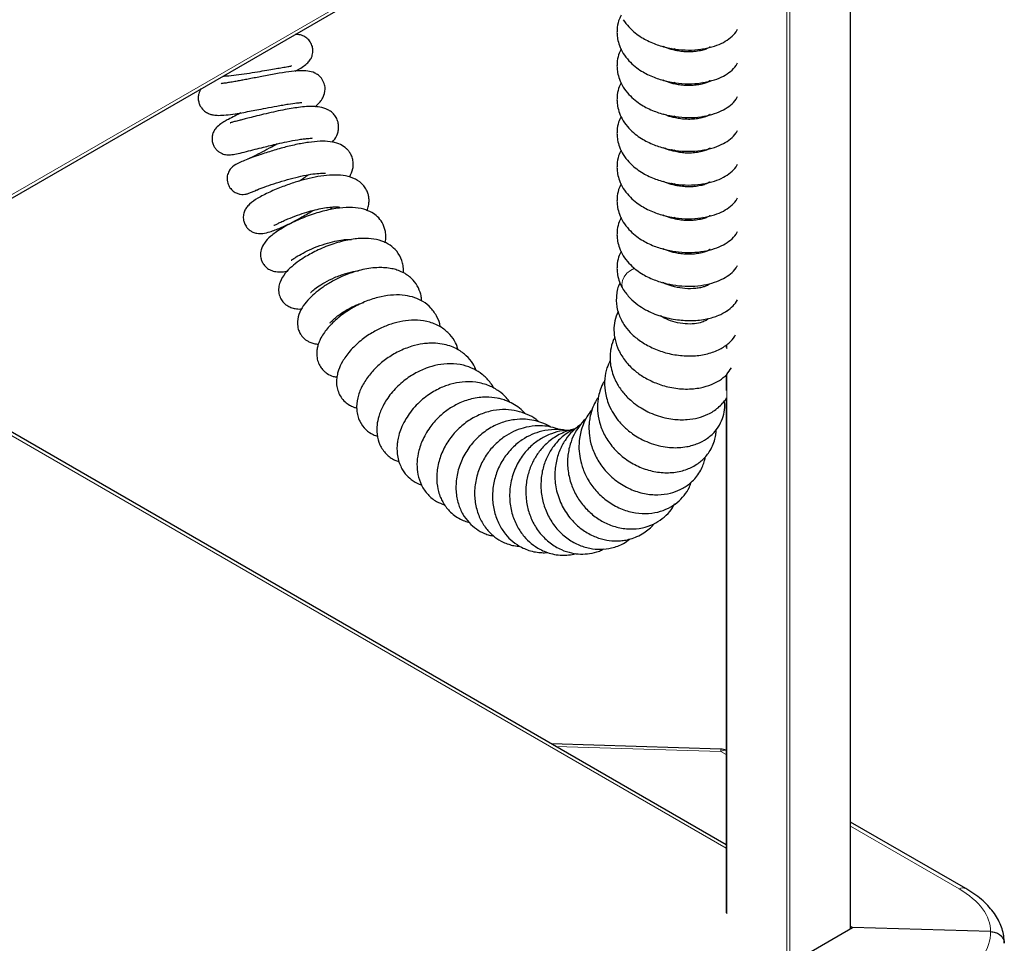
# Model space of a CAD drawing. Units: millimetres. Extents: x 0 to 210, y 0 to 297.
# Drawn here: x 87 to 101, y 110 to 123 of the extents above; entities that cross this region are included whole.
import ezdxf

# ---------------------------------------------------------------- set-up
doc = ezdxf.new("R2010")
doc.units = ezdxf.units.MM

msp = doc.modelspace()

# ---------------------------------------------------------------- linework, layer by layer
at = {"color": 8, "linetype": 'Continuous', "lineweight": 18}
for p, q in [((98.58567, 110.43549), (98.58567, 127.36974)), ((58.75788, 104.49196), (97.75482, 127.00442)), ((97.70178, 110.13098), (97.70178, 126.92645)), ((97.74421, 126.89622), (97.74421, 109.94973)), ((96.86033, 119.08241), (96.86033, 119.06913)), ((96.85154, 111.56643), (83.97305, 119.00102)), ((96.86033, 118.61429), (96.86033, 118.55137)), ((96.86033, 118.19639), (96.86033, 110.64902)), ((96.77781, 112.92057), (94.4667, 112.9905)), ((96.85154, 112.87801), (96.77781, 112.92057)), ((100.11335, 110.99501), (98.59445, 111.87185))]:
    msp.add_line(p, q, dxfattribs=at)
at = {"color": 7, "linetype": 'Continuous', "lineweight": 25}
for p, q in [((98.59445, 110.44057), (98.59445, 127.37483)), ((58.75788, 104.44461), (97.72582, 126.94032)), ((96.13256, 122.75137), (96.09061, 122.74324)), ((96.5555, 122.74394), (96.52481, 122.75093)), ((96.55743, 122.75687), (96.57288, 122.75071)), ((96.13256, 122.27925), (96.09061, 122.27113)), ((96.5555, 122.27182), (96.52481, 122.27881)), ((96.55743, 122.28475), (96.57288, 122.27859)), ((96.13256, 121.80714), (96.09061, 121.79901)), ((96.5555, 121.7997), (96.52481, 121.8067)), ((96.55743, 121.81264), (96.57288, 121.80648)), ((96.13256, 121.33502), (96.09061, 121.32689)), ((96.5555, 121.32759), (96.52481, 121.33458)), ((96.55743, 121.34052), (96.57288, 121.33436)), ((96.55743, 120.8684), (96.57288, 120.86224)), ((96.13256, 120.8629), (96.09061, 120.85477)), ((96.5555, 120.85547), (96.52481, 120.86246)), ((96.13256, 120.39079), (96.09061, 120.38266)), ((96.5555, 120.38335), (96.52481, 120.39035)), ((96.55743, 120.39628), (96.57288, 120.39012)), ((96.55743, 119.92417), (96.57288, 119.91801)), ((96.57107, 119.45545), (96.5923, 119.44275)), ((96.85154, 111.61377), (84.01405, 119.02469)), ((96.85154, 118.60831), (96.85154, 118.57015)), ((96.85154, 118.18903), (96.85154, 117.96851)), ((96.85154, 117.86569), (96.85154, 110.66126)), ((96.77646, 112.95312), (94.40727, 113.02481)), ((100.20594, 111.00086), (98.59445, 111.93115)), ((94.21743, 107.91376), (98.62102, 110.45591)), ((98.62102, 110.45591), (98.59445, 110.47124)), ((100.55267, 110.39745), (98.62102, 110.45591))]:
    msp.add_line(p, q, dxfattribs=at)
at = {"color": 8, "linetype": 'Continuous', "lineweight": 18, "flags": 128}
msp.add_lwpolyline([(95.41252, 119.38241), (95.40119, 119.40524), (95.39201, 119.45468), (95.39965, 119.50838), (95.42347, 119.56199), (95.46156, 119.61117), (95.51082, 119.65194), (95.56727, 119.68099), (95.56944, 119.6818)], dxfattribs=at)
at = {"color": 7, "linetype": 'Continuous', "lineweight": 25}
msp.add_arc((96.77041, 112.75321), 0.2, 66.069079, 88.2668, dxfattribs=at)
at = {"color": 8, "linetype": 'Continuous', "lineweight": 18}
for centre, radius, start, end in [((96.66379, 112.93214), 0.11461, 354.207442, 10.550479), ((96.83277, 112.82643), 0.10901, 80.087468, 120.277124), ((100.16494, 110.91409), 0.09596, 64.673083, 122.520279)]:
    msp.add_arc(centre, radius, start, end, dxfattribs=at)
for centre, major_axis, ratio, start_param, end_param in [((99.05269, 110.44689), (1.49958, -0.06472), 0.546315, 0.01863845, 0.80897092), ((99.05269, 110.43835), (1.49937, -0.07185), 0.60666727, 5.52685197, 6.31718444)]:
    msp.add_ellipse(centre, major_axis=major_axis, ratio=ratio, start_param=start_param, end_param=end_param, dxfattribs=at)
at = {"color": 7, "linetype": 'Continuous', "lineweight": 25}
for points, knots in [([(95.38156, 123.2222), (95.36879, 123.19584), (95.33838, 123.13305), (95.32501, 123.04567), (95.32322, 122.96101), (95.33162, 122.88531), (95.35617, 122.79006), (95.3926, 122.72358), (95.41251, 122.68725)], [0, 0, 0, 0, 0.15714607, 0.37433823, 0.4752362, 0.61149568, 0.7876687, 1, 1, 1, 1]), ([(95.41251, 123.15937), (95.43699, 123.12476), (95.48337, 123.0592), (95.57303, 122.97738), (95.66197, 122.91414), (95.7512, 122.86412), (95.83843, 122.82525), (95.92972, 122.79364), (96.04412, 122.76289), (96.19293, 122.73789), (96.36882, 122.73077), (96.53858, 122.74838), (96.68812, 122.78561), (96.8137, 122.83795), (96.91419, 122.90535), (96.98255, 122.96861), (97.00652, 123.01422), (97.01299, 123.02652)], [0, 0, 0, 0, 0.075266052, 0.142608962, 0.201097467, 0.250443252, 0.302309193, 0.347827631, 0.397543231, 0.480456039, 0.572222388, 0.662047242, 0.746562016, 0.82632526, 0.901243496, 0.973348444, 1, 1, 1, 1]), ([(90.81723, 122.43819), (90.83813, 122.44912), (90.88952, 122.47599), (90.95225, 122.51828), (91.00662, 122.5657), (91.03758, 122.60803), (91.05412, 122.6435), (91.06485, 122.68199), (91.06957, 122.72796), (91.06205, 122.78745), (91.03355, 122.85108), (90.98344, 122.9055), (90.92366, 122.93852), (90.86822, 122.953), (90.83384, 122.95366), (90.82041, 122.95391)], [0, 0, 0, 0, 0.08546233, 0.21024843, 0.32732585, 0.42148394, 0.47083833, 0.50497076, 0.54770515, 0.60790298, 0.68083218, 0.75655171, 0.84200048, 0.93827472, 1, 1, 1, 1]), ([(95.38156, 122.75008), (95.36879, 122.72372), (95.33838, 122.66093), (95.32501, 122.57355), (95.32322, 122.4889), (95.33162, 122.41319), (95.35617, 122.31794), (95.3926, 122.25146), (95.41251, 122.21513)], [0, 0, 0, 0, 0.157146073, 0.374338232, 0.475236198, 0.611495681, 0.787668695, 1, 1, 1, 1]), ([(95.41251, 122.68725), (95.43699, 122.65265), (95.48337, 122.58708), (95.57303, 122.50527), (95.66197, 122.44202), (95.7512, 122.392), (95.83843, 122.35313), (95.92972, 122.32152), (96.04412, 122.29077), (96.19293, 122.26577), (96.36882, 122.25865), (96.53858, 122.27626), (96.68812, 122.31349), (96.8137, 122.36583), (96.91419, 122.43323), (96.98255, 122.49649), (97.00652, 122.5421), (97.01299, 122.55441)], [0, 0, 0, 0, 0.07526605, 0.14260896, 0.20109747, 0.25044325, 0.30230919, 0.34782763, 0.39754323, 0.48045604, 0.57222239, 0.66204724, 0.74656202, 0.82632526, 0.9012435, 0.97334844, 1, 1, 1, 1]), ([(96.62662, 122.77709), (96.62539, 122.77661), (96.62254, 122.77547), (96.59724, 122.75884), (96.54708, 122.73877), (96.47588, 122.72116), (96.39204, 122.70981), (96.30446, 122.70777), (96.23323, 122.71351), (96.17948, 122.72148), (96.11475, 122.73397), (96.04242, 122.75364), (95.99121, 122.77543), (95.97252, 122.78338)], [0, 0, 0, 0, 0.07762089, 0.18132674, 0.30049086, 0.41554564, 0.52243217, 0.62268942, 0.71391768, 0.7555044, 0.79778873, 0.92620912, 1, 1, 1, 1]), ([(96.06202, 122.75124), (96.06734, 122.75324), (96.07543, 122.75628), (96.08432, 122.75829), (96.08735, 122.75897)], [0, 0, 0, 0, 0.65916351, 1, 1, 1, 1]), ([(91.09804, 121.94245), (91.10001, 121.9439), (91.12159, 121.95979), (91.14962, 121.98849), (91.18496, 122.02919), (91.22129, 122.08726), (91.24341, 122.17004), (91.23397, 122.25301), (91.20271, 122.32579), (91.14966, 122.38182), (91.07666, 122.42505), (90.99082, 122.44495), (90.87967, 122.44668), (90.73171, 122.43172), (90.58223, 122.40761), (90.45291, 122.38402), (90.32792, 122.36021), (90.20996, 122.33716), (90.10714, 122.3175), (90.03716, 122.30449), (89.96765, 122.29208), (89.89655, 122.28023), (89.83357, 122.2702), (89.78495, 122.26584), (89.78253, 122.26309), (89.78161, 122.26205)], [0, 0, 0, 0, 0.00413304, 0.04519421, 0.07941177, 0.10914495, 0.16475993, 0.19643775, 0.23476705, 0.2717071, 0.30160492, 0.36170639, 0.43479778, 0.51368734, 0.59565659, 0.63814108, 0.67878098, 0.75011287, 0.78105918, 0.80959223, 0.84257664, 0.88132042, 0.92520938, 0.97168537, 1, 1, 1, 1]), ([(89.80693, 122.36884), (89.83479, 122.37071), (89.90459, 122.3754), (90.03137, 122.39081), (90.1789, 122.41205), (90.32283, 122.43551), (90.44842, 122.45706), (90.55368, 122.47532), (90.64691, 122.49107), (90.7093, 122.50097), (90.7463, 122.50776), (90.76724, 122.51063), (90.76617, 122.51301), (90.76583, 122.51377)], [0, 0, 0, 0, 0.08075795, 0.20226844, 0.32836279, 0.4497321, 0.55689805, 0.65011096, 0.73890213, 0.84649366, 0.90687823, 0.97052575, 1, 1, 1, 1]), ([(95.38156, 122.27796), (95.36879, 122.2516), (95.33838, 122.18881), (95.32501, 122.10143), (95.32322, 122.01678), (95.33162, 121.94107), (95.35617, 121.84582), (95.3926, 121.77935), (95.41251, 121.74301)], [0, 0, 0, 0, 0.15714607, 0.37433823, 0.4752362, 0.61149568, 0.7876687, 1, 1, 1, 1]), ([(96.62662, 122.30498), (96.62539, 122.30449), (96.62254, 122.30335), (96.59724, 122.28672), (96.54708, 122.26665), (96.47588, 122.24905), (96.39204, 122.23769), (96.30446, 122.23565), (96.23323, 122.2414), (96.17948, 122.24936), (96.11475, 122.26186), (96.04242, 122.28152), (95.99121, 122.30331), (95.97252, 122.31126)], [0, 0, 0, 0, 0.07762089, 0.18132674, 0.30049086, 0.41554564, 0.52243217, 0.62268942, 0.71391768, 0.7555044, 0.79778873, 0.92620912, 1, 1, 1, 1]), ([(96.06202, 122.27912), (96.06734, 122.28112), (96.07543, 122.28417), (96.08432, 122.28617), (96.08735, 122.28685)], [0, 0, 0, 0, 0.65916351, 1, 1, 1, 1]), ([(89.50013, 122.19173), (89.48857, 122.17094), (89.46963, 122.13688), (89.4601, 122.06913), (89.46606, 122.01171), (89.48411, 121.96228), (89.51387, 121.91376), (89.5592, 121.86995), (89.62036, 121.83912), (89.66883, 121.82635), (89.73252, 121.81932), (89.82377, 121.82237), (89.93946, 121.83582), (90.06357, 121.85583), (90.17629, 121.87645), (90.2888, 121.898), (90.41809, 121.92318), (90.54168, 121.94684), (90.64646, 121.96558), (90.7456, 121.98213), (90.84279, 121.99504), (90.89499, 122.00035), (90.9164, 122.00018), (90.91397, 122.00165), (90.9134, 122.002)], [0, 0, 0, 0, 0.04543008, 0.07442803, 0.10464217, 0.13137588, 0.15376516, 0.1947161, 0.2263489, 0.26100036, 0.31236261, 0.37960607, 0.45497652, 0.51907133, 0.57174523, 0.6185245, 0.67694394, 0.74813431, 0.78841171, 0.82923073, 0.90238808, 0.9645421, 0.99172928, 1, 1, 1, 1]), ([(95.41251, 122.21513), (95.43699, 122.18053), (95.48337, 122.11497), (95.57303, 122.03315), (95.66197, 121.9699), (95.7512, 121.91988), (95.83843, 121.88101), (95.92972, 121.8494), (96.04412, 121.81865), (96.19293, 121.79365), (96.36882, 121.78653), (96.53858, 121.80414), (96.68812, 121.84137), (96.8137, 121.89372), (96.91419, 121.96111), (96.98255, 122.02437), (97.00652, 122.06998), (97.01299, 122.08229)], [0, 0, 0, 0, 0.075266052, 0.142608962, 0.201097467, 0.250443252, 0.302309193, 0.347827631, 0.397543231, 0.480456039, 0.572222388, 0.662047242, 0.746562016, 0.82632526, 0.901243496, 0.973348444, 1, 1, 1, 1]), ([(90.05984, 121.85578), (90.03021, 121.84044), (89.96595, 121.80718), (89.88646, 121.76516), (89.82384, 121.73025), (89.76208, 121.69279), (89.70581, 121.64071), (89.67233, 121.58319), (89.65611, 121.52905), (89.65442, 121.47068), (89.6678, 121.41528), (89.69118, 121.36993), (89.72231, 121.33223), (89.75872, 121.30355), (89.80988, 121.2781), (89.86794, 121.26722), (89.93812, 121.27046), (90.02357, 121.28682), (90.12749, 121.31234), (90.25137, 121.34384), (90.3669, 121.37309), (90.47239, 121.39905), (90.5836, 121.42529), (90.71605, 121.45438), (90.83756, 121.47719), (90.9317, 121.49075), (90.99064, 121.49698), (91.03072, 121.50004), (91.05792, 121.50043), (91.05678, 121.50344), (91.05624, 121.50487)], [0, 0, 0, 0, 0.04201739, 0.0911194, 0.13534548, 0.17680728, 0.22088436, 0.24437868, 0.26776161, 0.29032756, 0.31117389, 0.32930802, 0.34673134, 0.36490773, 0.38223355, 0.41687267, 0.46093633, 0.51513002, 0.57770209, 0.63284807, 0.6782562, 0.71435477, 0.75123907, 0.79994479, 0.85957235, 0.89232499, 0.92291246, 0.95095754, 0.97652546, 1, 1, 1, 1]), ([(91.33741, 121.44466), (91.3504, 121.45927), (91.3884, 121.50202), (91.41704, 121.56945), (91.4294, 121.64843), (91.42564, 121.70961), (91.40433, 121.77558), (91.36809, 121.83038), (91.32485, 121.87173), (91.25847, 121.91361), (91.17629, 121.9376), (91.07423, 121.9464), (90.97592, 121.94372), (90.87306, 121.93324), (90.76201, 121.91657), (90.6454, 121.89511), (90.51492, 121.86746), (90.38152, 121.83633), (90.26033, 121.80631), (90.16331, 121.78155), (90.09084, 121.76288), (90.03977, 121.74979), (89.99989, 121.73964), (89.95505, 121.7287), (89.9257, 121.72118), (89.90792, 121.71698), (89.91166, 121.71558), (89.91259, 121.71524)], [0, 0, 0, 0, 0.033107895, 0.096884007, 0.125845131, 0.157738747, 0.19258426, 0.223708684, 0.251567658, 0.28229751, 0.35154935, 0.400391789, 0.450813792, 0.504863435, 0.550208564, 0.599678497, 0.653238412, 0.710501167, 0.762660289, 0.806219006, 0.841366939, 0.868255149, 0.887560747, 0.907863251, 0.959327213, 0.989930107, 1, 1, 1, 1]), ([(96.62662, 121.83286), (96.62539, 121.83237), (96.62254, 121.83123), (96.59724, 121.8146), (96.54708, 121.79453), (96.47588, 121.77693), (96.39204, 121.76557), (96.30446, 121.76353), (96.23323, 121.76928), (96.17948, 121.77724), (96.11475, 121.78974), (96.04242, 121.8094), (95.99121, 121.83119), (95.97252, 121.83914)], [0, 0, 0, 0, 0.07762089, 0.18132674, 0.30049086, 0.41554564, 0.52243217, 0.62268942, 0.71391768, 0.7555044, 0.79778873, 0.92620912, 1, 1, 1, 1]), ([(95.38156, 121.80584), (95.36879, 121.77949), (95.33838, 121.7167), (95.32501, 121.62932), (95.32322, 121.54466), (95.33162, 121.46896), (95.35617, 121.37371), (95.3926, 121.30723), (95.41251, 121.2709)], [0, 0, 0, 0, 0.15714607, 0.37433823, 0.4752362, 0.61149568, 0.7876687, 1, 1, 1, 1]), ([(95.41251, 121.74301), (95.43699, 121.70841), (95.48337, 121.64285), (95.57303, 121.56103), (95.66197, 121.49778), (95.7512, 121.44776), (95.83843, 121.4089), (95.92972, 121.37729), (96.04412, 121.34653), (96.19293, 121.32153), (96.36882, 121.31442), (96.53858, 121.33203), (96.68812, 121.36926), (96.8137, 121.4216), (96.91419, 121.489), (96.98255, 121.55226), (97.00652, 121.59786), (97.01299, 121.61017)], [0, 0, 0, 0, 0.07526605, 0.14260896, 0.20109747, 0.25044325, 0.30230919, 0.34782763, 0.39754323, 0.48045604, 0.57222239, 0.66204724, 0.74656202, 0.82632526, 0.9012435, 0.97334844, 1, 1, 1, 1]), ([(96.06202, 121.807), (96.06734, 121.80901), (96.07543, 121.81205), (96.08432, 121.81405), (96.08735, 121.81474)], [0, 0, 0, 0, 0.65916351, 1, 1, 1, 1]), ([(91.58306, 120.95874), (91.60082, 120.997), (91.62779, 121.05507), (91.63491, 121.13882), (91.6283, 121.20136), (91.60797, 121.2613), (91.57969, 121.3089), (91.54844, 121.34552), (91.50211, 121.38645), (91.42591, 121.4287), (91.30499, 121.45692), (91.16773, 121.46047), (91.00896, 121.44524), (90.8297, 121.4127), (90.64236, 121.36692), (90.45346, 121.3116), (90.29542, 121.25868), (90.17442, 121.21424), (90.09244, 121.18206), (90.00744, 121.14552), (89.93294, 121.09793), (89.88993, 121.03724), (89.87308, 120.99209), (89.86623, 120.95371), (89.86661, 120.9129), (89.87674, 120.86203), (89.90334, 120.80735), (89.95027, 120.75858), (90.0022, 120.7291), (90.05469, 120.71519), (90.09683, 120.7137), (90.13575, 120.71941), (90.17556, 120.73112), (90.22135, 120.74916), (90.26186, 120.76598), (90.29716, 120.78259), (90.30702, 120.78723)], [0, 0, 0, 0, 0.04703456, 0.07137769, 0.09494779, 0.11728562, 0.1363951, 0.15142398, 0.16616758, 0.20367188, 0.24946419, 0.2995086, 0.35220652, 0.40455422, 0.45691736, 0.51102072, 0.56762682, 0.60692532, 0.64664057, 0.68272789, 0.73226978, 0.75595632, 0.76759794, 0.77919661, 0.79073004, 0.80208155, 0.8218859, 0.84026006, 0.85746261, 0.87106636, 0.88643905, 0.90553693, 0.92894074, 0.95711394, 0.98801994, 1, 1, 1, 1]), ([(90.56603, 121.42091), (90.54086, 121.40639), (90.47133, 121.36626), (90.35731, 121.30581), (90.23867, 121.24565), (90.1804, 121.21821), (90.15369, 121.20563)], [0, 0, 0, 0, 0.16115808, 0.44518543, 0.74568444, 1, 1, 1, 1]), ([(95.38156, 121.33373), (95.36879, 121.30737), (95.33838, 121.24458), (95.32501, 121.1572), (95.32322, 121.07254), (95.33162, 120.99684), (95.35617, 120.90159), (95.3926, 120.83511), (95.41251, 120.79878)], [0, 0, 0, 0, 0.15714607, 0.37433823, 0.4752362, 0.61149568, 0.7876687, 1, 1, 1, 1]), ([(96.62662, 121.36074), (96.62539, 121.36026), (96.62254, 121.35912), (96.59724, 121.34248), (96.54708, 121.32242), (96.47588, 121.30481), (96.39204, 121.29345), (96.30446, 121.29141), (96.23323, 121.29716), (96.17948, 121.30512), (96.11475, 121.31762), (96.04242, 121.33728), (95.99121, 121.35907), (95.97252, 121.36703)], [0, 0, 0, 0, 0.07762089, 0.18132674, 0.30049086, 0.41554564, 0.52243217, 0.62268942, 0.71391768, 0.7555044, 0.79778873, 0.92620912, 1, 1, 1, 1]), ([(96.06202, 121.33488), (96.06734, 121.33689), (96.07543, 121.33993), (96.08432, 121.34194), (96.08735, 121.34262)], [0, 0, 0, 0, 0.65916351, 1, 1, 1, 1]), ([(95.41251, 121.2709), (95.43699, 121.23629), (95.48337, 121.17073), (95.57303, 121.08892), (95.66197, 121.02567), (95.7512, 120.97565), (95.83843, 120.93678), (95.92972, 120.90517), (96.04412, 120.87442), (96.19293, 120.84942), (96.36882, 120.8423), (96.53858, 120.85991), (96.68812, 120.89714), (96.8137, 120.94948), (96.91419, 121.01688), (96.98255, 121.08014), (97.00652, 121.12575), (97.01299, 121.13805)], [0, 0, 0, 0, 0.07526605, 0.14260896, 0.20109747, 0.25044325, 0.30230919, 0.34782763, 0.39754323, 0.48045604, 0.57222239, 0.66204724, 0.74656202, 0.82632526, 0.9012435, 0.97334844, 1, 1, 1, 1]), ([(90.25963, 120.77286), (90.26015, 120.77195), (90.26152, 120.76953), (90.28409, 120.77854), (90.32669, 120.79485), (90.40343, 120.82344), (90.51624, 120.86265), (90.66939, 120.9105), (90.82512, 120.95284), (90.9729, 120.9857), (91.09904, 121.00604), (91.18398, 121.01194), (91.22714, 121.01148), (91.24795, 121.00922), (91.24612, 121.0112), (91.24525, 121.01214)], [0, 0, 0, 0, 0.03367508, 0.08933381, 0.14916137, 0.2114077, 0.33267547, 0.44967703, 0.56208679, 0.6697101, 0.77240128, 0.86947206, 0.91567922, 0.96019518, 1, 1, 1, 1]), ([(91.82824, 120.48643), (91.83547, 120.50933), (91.84872, 120.5513), (91.85481, 120.61404), (91.85215, 120.66816), (91.84096, 120.72265), (91.81907, 120.77891), (91.78076, 120.83827), (91.70892, 120.90811), (91.59794, 120.96258), (91.45619, 120.98749), (91.30153, 120.98651), (91.14229, 120.96588), (90.97905, 120.93055), (90.8123, 120.88307), (90.66985, 120.83334), (90.55164, 120.7862), (90.45914, 120.74556), (90.37321, 120.70386), (90.27588, 120.65066), (90.19663, 120.59698), (90.13809, 120.53255), (90.10894, 120.48303), (90.09184, 120.42251), (90.09385, 120.35582), (90.11054, 120.30431), (90.12902, 120.27124), (90.14654, 120.24797), (90.16537, 120.22797), (90.19124, 120.20664), (90.23262, 120.18314), (90.29869, 120.16419), (90.3761, 120.16702), (90.45231, 120.18611), (90.53685, 120.21531), (90.63259, 120.25429), (90.75133, 120.30987), (90.90019, 120.38945), (91.00651, 120.45092), (91.06212, 120.48731), (91.06485, 120.4891)], [0, 0, 0, 0, 0.02322676, 0.04257997, 0.0590047, 0.07454966, 0.09350154, 0.11597424, 0.13952817, 0.18496495, 0.22832225, 0.27101995, 0.31311347, 0.35309778, 0.39166566, 0.43550478, 0.46025779, 0.48693217, 0.51558273, 0.54393685, 0.59462752, 0.61755097, 0.6389092, 0.65792514, 0.67481311, 0.68814103, 0.69744457, 0.70354994, 0.70986349, 0.71921421, 0.73195628, 0.74817597, 0.77950466, 0.81971377, 0.84632886, 0.87075755, 0.91356028, 0.95278571, 0.99767987, 1, 1, 1, 1]), ([(91.004, 120.98925), (90.98199, 120.97191), (90.94441, 120.94232), (90.89919, 120.913), (90.88047, 120.90086)], [0, 0, 0, 0, 0.58600795, 1, 1, 1, 1]), ([(96.62662, 120.88863), (96.62539, 120.88814), (96.62254, 120.887), (96.59724, 120.87037), (96.54708, 120.8503), (96.47588, 120.83269), (96.39204, 120.82134), (96.30446, 120.8193), (96.23323, 120.82505), (96.17948, 120.83301), (96.11475, 120.84551), (96.04242, 120.86517), (95.99121, 120.88696), (95.97252, 120.89491)], [0, 0, 0, 0, 0.07762089, 0.18132674, 0.30049086, 0.41554564, 0.52243217, 0.62268942, 0.71391768, 0.7555044, 0.79778873, 0.92620912, 1, 1, 1, 1]), ([(96.06202, 120.86277), (96.06734, 120.86477), (96.07543, 120.86781), (96.08432, 120.86982), (96.08735, 120.8705)], [0, 0, 0, 0, 0.65916351, 1, 1, 1, 1]), ([(95.38156, 120.86161), (95.36879, 120.83525), (95.33838, 120.77246), (95.32501, 120.68508), (95.32322, 120.60043), (95.33162, 120.52472), (95.35617, 120.42947), (95.3926, 120.36299), (95.41251, 120.32666)], [0, 0, 0, 0, 0.15714607, 0.37433823, 0.4752362, 0.61149568, 0.7876687, 1, 1, 1, 1]), ([(95.41251, 120.79878), (95.43699, 120.76418), (95.48337, 120.69861), (95.57303, 120.6168), (95.66197, 120.55355), (95.7512, 120.50353), (95.83843, 120.46466), (95.92972, 120.43305), (96.04412, 120.4023), (96.19293, 120.3773), (96.36882, 120.37018), (96.53858, 120.38779), (96.68812, 120.42502), (96.8137, 120.47737), (96.91419, 120.54476), (96.98255, 120.60802), (97.00652, 120.65363), (97.01299, 120.66594)], [0, 0, 0, 0, 0.07526605, 0.14260896, 0.20109747, 0.25044325, 0.30230919, 0.34782763, 0.39754323, 0.48045604, 0.57222239, 0.66204724, 0.74656202, 0.82632526, 0.9012435, 0.97334844, 1, 1, 1, 1]), ([(92.0772, 120.03869), (92.0794, 120.04702), (92.08875, 120.08242), (92.08905, 120.14109), (92.08008, 120.22498), (92.0444, 120.31922), (91.97455, 120.4053), (91.88733, 120.46819), (91.77407, 120.51378), (91.62077, 120.53646), (91.43656, 120.52819), (91.23107, 120.48906), (91.01335, 120.42182), (90.83651, 120.34759), (90.70651, 120.2816), (90.61766, 120.23042), (90.54134, 120.18003), (90.46057, 120.11721), (90.38823, 120.04328), (90.34635, 119.96211), (90.33485, 119.90311), (90.33339, 119.8651), (90.33851, 119.82256), (90.35256, 119.77718), (90.38109, 119.72767), (90.42283, 119.68437), (90.47807, 119.65089), (90.55401, 119.6289), (90.63949, 119.62962), (90.68707, 119.63657), (90.71308, 119.64396), (90.71384, 119.64418)], [0, 0, 0, 0, 0.00919294, 0.03909938, 0.06580385, 0.11098665, 0.14924993, 0.18562028, 0.23267214, 0.28872997, 0.34854526, 0.41191228, 0.47746978, 0.54464142, 0.57913573, 0.61430131, 0.64824791, 0.67951508, 0.73472252, 0.77947914, 0.79634626, 0.80938626, 0.82147915, 0.83698587, 0.85498738, 0.8756677, 0.90240016, 0.93142059, 0.96662824, 0.99901427, 1, 1, 1, 1]), ([(90.52053, 120.28343), (90.52233, 120.28282), (90.52636, 120.28146), (90.55018, 120.29371), (90.591, 120.31433), (90.6485, 120.34181), (90.73247, 120.37858), (90.8441, 120.42216), (90.97641, 120.46596), (91.09778, 120.49921), (91.20756, 120.52277), (91.307, 120.53713), (91.39026, 120.54054), (91.42865, 120.53851), (91.44458, 120.5348), (91.44312, 120.53664), (91.44284, 120.537)], [0, 0, 0, 0, 0.04646475, 0.10433656, 0.16629985, 0.23194176, 0.29558349, 0.41167966, 0.51300739, 0.600663, 0.68565766, 0.77001472, 0.85530039, 0.94386843, 0.98915978, 1, 1, 1, 1]), ([(91.33913, 120.53718), (91.33346, 120.52994), (91.3243, 120.51825), (91.30864, 120.50382), (91.30269, 120.49834)], [0, 0, 0, 0, 0.61967005, 1, 1, 1, 1]), ([(95.38156, 120.38949), (95.36879, 120.36313), (95.33838, 120.30034), (95.32501, 120.21297), (95.32322, 120.12831), (95.33162, 120.0526), (95.35617, 119.95735), (95.3926, 119.89088), (95.41251, 119.85454)], [0, 0, 0, 0, 0.15714607, 0.37433823, 0.4752362, 0.61149568, 0.7876687, 1, 1, 1, 1]), ([(95.41251, 120.32666), (95.43699, 120.29206), (95.48337, 120.2265), (95.57303, 120.14468), (95.66197, 120.08143), (95.7512, 120.03141), (95.83843, 119.99254), (95.92972, 119.96093), (96.04412, 119.93018), (96.19293, 119.90518), (96.36882, 119.89806), (96.53858, 119.91567), (96.68812, 119.9529), (96.8137, 120.00525), (96.91419, 120.07264), (96.98255, 120.1359), (97.00652, 120.18151), (97.01299, 120.19382)], [0, 0, 0, 0, 0.07526605, 0.14260896, 0.20109747, 0.25044325, 0.30230919, 0.34782763, 0.39754323, 0.48045604, 0.57222239, 0.66204724, 0.74656202, 0.82632526, 0.9012435, 0.97334844, 1, 1, 1, 1]), ([(96.62662, 120.41651), (96.62539, 120.41602), (96.62254, 120.41488), (96.59724, 120.39825), (96.54708, 120.37818), (96.47588, 120.36058), (96.39204, 120.34922), (96.30446, 120.34718), (96.23323, 120.35293), (96.17948, 120.36089), (96.11475, 120.37339), (96.04242, 120.39305), (95.99121, 120.41484), (95.97252, 120.42279)], [0, 0, 0, 0, 0.077620888, 0.181326738, 0.300490856, 0.415545644, 0.522432175, 0.622689417, 0.713917675, 0.755504403, 0.797788732, 0.926209116, 1, 1, 1, 1]), ([(96.06202, 120.39065), (96.06734, 120.39265), (96.07543, 120.3957), (96.08432, 120.3977), (96.08735, 120.39839)], [0, 0, 0, 0, 0.65916351, 1, 1, 1, 1]), ([(92.33252, 119.6181), (92.3334, 119.62573), (92.33733, 119.65965), (92.33085, 119.71839), (92.30953, 119.81233), (92.25184, 119.91756), (92.15012, 120.00893), (92.02968, 120.06823), (91.89142, 120.09815), (91.76192, 120.10146), (91.65379, 120.09232), (91.55278, 120.07628), (91.44391, 120.0504), (91.33085, 120.01514), (91.22296, 119.97408), (91.11906, 119.92735), (90.99983, 119.86546), (90.87905, 119.78995), (90.76785, 119.70383), (90.67092, 119.60591), (90.61076, 119.51015), (90.58538, 119.41314), (90.58756, 119.32887), (90.61575, 119.25284), (90.65464, 119.20014), (90.70286, 119.15951), (90.75912, 119.1304), (90.82374, 119.11481), (90.87261, 119.10794), (90.90398, 119.11283), (90.9101, 119.11379)], [0, 0, 0, 0, 0.00841442, 0.03741742, 0.06644491, 0.1222682, 0.16881336, 0.21727037, 0.27200246, 0.31987201, 0.34724447, 0.37943874, 0.41768802, 0.45032173, 0.48604672, 0.52073172, 0.55301068, 0.61056285, 0.65933281, 0.70890978, 0.7682948, 0.80006604, 0.83148871, 0.86102619, 0.88671106, 0.90977603, 0.93485242, 0.9625767, 0.99269109, 1, 1, 1, 1]), ([(90.76508, 119.79283), (90.76505, 119.7927), (90.76457, 119.79058), (90.77104, 119.79611), (90.7944, 119.81341), (90.85179, 119.85252), (90.95462, 119.90936), (91.088, 119.97062), (91.23363, 120.02399), (91.37051, 120.06113), (91.4818, 120.08085), (91.56665, 120.08683), (91.59475, 120.08453), (91.60656, 120.08356)], [0, 0, 0, 0, 0.00332922, 0.05173778, 0.10658456, 0.22720829, 0.35399998, 0.48598035, 0.61983143, 0.73977764, 0.84286432, 0.93394994, 1, 1, 1, 1]), ([(95.38156, 119.91737), (95.36879, 119.89102), (95.33838, 119.82823), (95.32501, 119.74085), (95.32322, 119.65619), (95.33162, 119.58049), (95.35617, 119.48524), (95.3926, 119.41876), (95.41251, 119.38243)], [0, 0, 0, 0, 0.15714607, 0.37433823, 0.4752362, 0.61149568, 0.7876687, 1, 1, 1, 1]), ([(96.62662, 119.94439), (96.62539, 119.9439), (96.62254, 119.94277), (96.59724, 119.92613), (96.54708, 119.90607), (96.47588, 119.88846), (96.39204, 119.8771), (96.30446, 119.87506), (96.23323, 119.88081), (96.17948, 119.88877), (96.11475, 119.90127), (96.04242, 119.92093), (95.99121, 119.94272), (95.97252, 119.95067)], [0, 0, 0, 0, 0.07762089, 0.18132674, 0.30049086, 0.41554564, 0.52243217, 0.62268942, 0.71391768, 0.7555044, 0.79778873, 0.92620912, 1, 1, 1, 1]), ([(96.06202, 119.91853), (96.06734, 119.92054), (96.07543, 119.92358), (96.08432, 119.92558), (96.08735, 119.92627)], [0, 0, 0, 0, 0.65916351, 1, 1, 1, 1]), ([(95.41251, 119.85454), (95.43699, 119.81994), (95.48337, 119.75438), (95.57303, 119.67256), (95.66197, 119.60932), (95.7512, 119.5593), (95.83843, 119.52043), (95.92972, 119.48882), (96.04412, 119.45806), (96.19293, 119.43307), (96.36882, 119.42595), (96.53858, 119.44356), (96.68812, 119.48079), (96.8137, 119.53313), (96.91419, 119.60053), (96.98255, 119.66379), (97.00652, 119.70939), (97.01299, 119.7217)], [0, 0, 0, 0, 0.07526605, 0.14260896, 0.20109747, 0.25044325, 0.30230919, 0.34782763, 0.39754323, 0.48045604, 0.57222239, 0.66204724, 0.74656202, 0.82632526, 0.9012435, 0.97334844, 1, 1, 1, 1]), ([(92.58988, 119.22337), (92.58975, 119.23155), (92.58925, 119.2633), (92.57427, 119.33525), (92.53431, 119.43846), (92.44814, 119.54701), (92.34679, 119.61709), (92.24891, 119.6566), (92.16655, 119.67786), (92.08252, 119.68931), (91.98442, 119.6917), (91.87941, 119.68341), (91.76876, 119.664), (91.63226, 119.62817), (91.48085, 119.57139), (91.32445, 119.49225), (91.19531, 119.41015), (91.08644, 119.32564), (90.99038, 119.23262), (90.9086, 119.1245), (90.85442, 119.00627), (90.84521, 118.88767), (90.87069, 118.80046), (90.89782, 118.75136), (90.9249, 118.7176), (90.953, 118.69085), (90.98398, 118.66777), (91.02556, 118.64501), (91.08051, 118.62511), (91.12194, 118.61966), (91.14291, 118.6169)], [0, 0, 0, 0, 0.00919773, 0.03571636, 0.0839652, 0.13390556, 0.18935407, 0.22066671, 0.24699732, 0.28055294, 0.31204308, 0.3486486, 0.38518453, 0.4191197, 0.47960342, 0.53167642, 0.57965353, 0.62461473, 0.67085498, 0.72196934, 0.77748349, 0.83297755, 0.86003423, 0.88286781, 0.90051774, 0.91348733, 0.92872142, 0.94904936, 0.97420601, 1, 1, 1, 1]), ([(91.03485, 119.3438), (91.03523, 119.34278), (91.03644, 119.3396), (91.06444, 119.36901), (91.13111, 119.42081), (91.23438, 119.48603), (91.37158, 119.55447), (91.52031, 119.60898), (91.63665, 119.63889), (91.68987, 119.64415), (91.70394, 119.64554)], [0, 0, 0, 0, 0.05607106, 0.1756179, 0.30833997, 0.45795123, 0.62373809, 0.79731557, 0.94641556, 1, 1, 1, 1]), ([(95.36621, 119.47644), (95.36523, 119.47484), (95.33366, 119.42308), (95.31856, 119.33314), (95.31209, 119.21925), (95.32183, 119.1324), (95.34303, 119.04994), (95.37607, 118.96968), (95.42706, 118.87965), (95.5087, 118.77751), (95.63331, 118.66898), (95.79287, 118.57355), (95.98094, 118.50049), (96.18702, 118.45749), (96.39626, 118.44936), (96.5941, 118.47842), (96.76358, 118.54038), (96.88749, 118.62689), (96.95992, 118.69904), (96.98137, 118.74379), (96.98493, 118.75122)], [0, 0, 0, 0, 0.002426649, 0.078729619, 0.117683683, 0.152764341, 0.191996971, 0.227100255, 0.264242839, 0.324084266, 0.390583058, 0.463328416, 0.539369796, 0.618499678, 0.69988649, 0.780166902, 0.859095177, 0.929103574, 0.988233031, 1, 1, 1, 1]), ([(95.41231, 119.38275), (95.44176, 119.34185), (95.49706, 119.26508), (95.60781, 119.17205), (95.71732, 119.10276), (95.82756, 119.04974), (95.9372, 119.00959), (96.0537, 118.97877), (96.19944, 118.95367), (96.34554, 118.94608), (96.48198, 118.95539), (96.60996, 118.97556), (96.74112, 119.01505), (96.85937, 119.07747), (96.9519, 119.14891), (96.9927, 119.20869), (97.01268, 119.23796)], [0, 0, 0, 0, 0.08960342, 0.16822772, 0.23620839, 0.29391408, 0.35561816, 0.41260785, 0.47435763, 0.5761604, 0.63153851, 0.68761196, 0.78561766, 0.86458725, 0.93367223, 1, 1, 1, 1]), ([(96.62282, 119.45837), (96.62284, 119.4586), (96.62323, 119.46261), (96.60795, 119.4469), (96.5592, 119.42577), (96.49383, 119.40804), (96.40744, 119.39442), (96.28278, 119.39245), (96.15601, 119.4127), (96.06846, 119.43759), (96.01196, 119.45792), (95.98029, 119.47322), (95.96513, 119.48054)], [0, 0, 0, 0, 0.00765315, 0.13752684, 0.28609023, 0.36986818, 0.46011204, 0.64117986, 0.80102424, 0.87258058, 0.93900962, 1, 1, 1, 1]), ([(95.99664, 119.46601), (95.99755, 119.46648), (96.00044, 119.46794), (96.00413, 119.4688), (96.00665, 119.46938)], [0, 0, 0, 0, 0.314894523, 1, 1, 1, 1]), ([(92.8487, 118.86179), (92.84857, 118.86373), (92.84542, 118.91317), (92.80706, 119.00449), (92.7273, 119.12753), (92.61569, 119.21656), (92.49171, 119.27392), (92.3548, 119.30569), (92.19627, 119.31127), (92.01992, 119.28716), (91.83412, 119.23151), (91.64862, 119.14627), (91.47483, 119.03526), (91.34921, 118.92671), (91.26668, 118.835), (91.21234, 118.76196), (91.17097, 118.69034), (91.1436, 118.62348), (91.12779, 118.56494), (91.11945, 118.5), (91.123, 118.42698), (91.1441, 118.35271), (91.17951, 118.29018), (91.22089, 118.24326), (91.27692, 118.19941), (91.33908, 118.16705), (91.38718, 118.16049), (91.4045, 118.15813)], [0, 0, 0, 0, 0.00212816, 0.05421537, 0.10958302, 0.16262263, 0.20889476, 0.25824645, 0.31293274, 0.37056625, 0.43118672, 0.49388507, 0.55761248, 0.62294733, 0.65646868, 0.68854506, 0.72535486, 0.75529962, 0.77898588, 0.80075029, 0.82924653, 0.86245744, 0.89203297, 0.91686258, 0.93802979, 0.9776963, 1, 1, 1, 1]), ([(91.30391, 118.91538), (91.30543, 118.91583), (91.30876, 118.91682), (91.32628, 118.93629), (91.36088, 118.97061), (91.42717, 119.02573), (91.5052, 119.07869), (91.59445, 119.12879), (91.68952, 119.17343), (91.75282, 119.19322), (91.78174, 119.20226)], [0, 0, 0, 0, 0.07573637, 0.16599619, 0.32942545, 0.4695249, 0.6028295, 0.73634412, 0.87953792, 1, 1, 1, 1]), ([(95.33831, 119.07726), (95.32136, 119.03352), (95.28862, 118.94902), (95.27747, 118.81352), (95.29301, 118.67396), (95.34421, 118.52641), (95.43614, 118.38019), (95.55999, 118.25385), (95.70285, 118.15128), (95.87005, 118.06842), (96.06828, 118.00806), (96.2492, 117.98787), (96.39212, 117.99319), (96.51616, 118.01093), (96.64018, 118.04762), (96.76134, 118.11068), (96.86167, 118.18695), (96.90469, 118.25479), (96.92452, 118.28606)], [0, 0, 0, 0, 0.0602996, 0.11649591, 0.17172921, 0.23852224, 0.31404654, 0.38349995, 0.44800265, 0.51782731, 0.59540363, 0.68111189, 0.72505494, 0.76533051, 0.8346478, 0.88952264, 0.94909009, 1, 1, 1, 1]), ([(93.10083, 118.53925), (93.09045, 118.57219), (93.0658, 118.65038), (92.98617, 118.76029), (92.88799, 118.8435), (92.78886, 118.89615), (92.67855, 118.93616), (92.5365, 118.95856), (92.368, 118.95114), (92.20519, 118.91687), (92.04614, 118.85953), (91.88685, 118.77741), (91.72677, 118.66532), (91.60612, 118.54877), (91.52732, 118.44877), (91.47042, 118.36017), (91.43213, 118.27711), (91.40808, 118.19401), (91.39605, 118.11484), (91.39939, 118.03099), (91.4215, 117.94745), (91.45973, 117.8736), (91.51444, 117.81077), (91.57458, 117.76734), (91.6316, 117.73913), (91.66872, 117.72919), (91.68319, 117.72532)], [0, 0, 0, 0, 0.03776719, 0.0896454, 0.14687192, 0.17962652, 0.2119699, 0.27224752, 0.32741598, 0.38053462, 0.43234755, 0.48654774, 0.5475249, 0.61574919, 0.65034592, 0.68122351, 0.73164574, 0.75709534, 0.78588747, 0.82328867, 0.85504909, 0.88830436, 0.92244781, 0.95393673, 0.98205161, 1, 1, 1, 1]), ([(96.59703, 118.96945), (96.59679, 118.96972), (96.59595, 118.97066), (96.58428, 118.9593), (96.53617, 118.93173), (96.44099, 118.90494), (96.31536, 118.89677), (96.17457, 118.91371), (96.03961, 118.95335), (95.96693, 118.99408), (95.93233, 119.01348)], [0, 0, 0, 0, 0.05041008, 0.18034754, 0.31557079, 0.45385409, 0.59496805, 0.73751576, 0.87500779, 1, 1, 1, 1]), ([(96.59148, 118.97826), (96.59241, 118.97722), (96.59747, 118.9715), (96.59712, 118.97072), (96.59683, 118.97008)], [0, 0, 0, 0, 0.18327711, 1, 1, 1, 1]), ([(95.29323, 118.71112), (95.28596, 118.69815), (95.25554, 118.64386), (95.23557, 118.55202), (95.22468, 118.44362), (95.22946, 118.34286), (95.2501, 118.23984), (95.28572, 118.14176), (95.3383, 118.0385), (95.4032, 117.94718), (95.48126, 117.86348), (95.56032, 117.79371), (95.65427, 117.72784), (95.76067, 117.66957), (95.87253, 117.6229), (95.99036, 117.58826), (96.13647, 117.56213), (96.29543, 117.55798), (96.45941, 117.584), (96.60849, 117.63769), (96.72439, 117.71044), (96.80154, 117.79109), (96.84037, 117.83453), (96.85146, 117.85966), (96.85154, 117.85984)], [0, 0, 0, 0, 0.018602487, 0.077813658, 0.114599133, 0.155299274, 0.203962552, 0.244835972, 0.282443185, 0.343017501, 0.376198176, 0.416567151, 0.465230386, 0.50717663, 0.553780906, 0.601762269, 0.646143273, 0.724030917, 0.787879503, 0.84932183, 0.922444464, 0.962322718, 0.999742604, 1, 1, 1, 1]), ([(93.35585, 118.24771), (93.34033, 118.2818), (93.30546, 118.35839), (93.23333, 118.44113), (93.15866, 118.50398), (93.08974, 118.54847), (93.00506, 118.58795), (92.90238, 118.61824), (92.79555, 118.63273), (92.69493, 118.63308), (92.5837, 118.62233), (92.44055, 118.59031), (92.26771, 118.52126), (92.10167, 118.42146), (91.95837, 118.30333), (91.83928, 118.17037), (91.74624, 118.02264), (91.68687, 117.86442), (91.67386, 117.72338), (91.69249, 117.61503), (91.72808, 117.51822), (91.8012, 117.42192), (91.89067, 117.35678), (91.9522, 117.33954), (91.97254, 117.33384)], [0, 0, 0, 0, 0.04054521, 0.09109033, 0.11660896, 0.14599783, 0.18007872, 0.21735651, 0.25932098, 0.29071551, 0.31869411, 0.37131618, 0.43410245, 0.49527142, 0.55365309, 0.61177505, 0.67190458, 0.73455959, 0.80010733, 0.8339844, 0.86638195, 0.92426455, 0.97496083, 1, 1, 1, 1]), ([(95.22952, 118.39128), (95.21303, 118.3567), (95.17468, 118.27631), (95.14691, 118.13134), (95.14967, 117.98941), (95.17544, 117.86518), (95.21245, 117.75837), (95.26758, 117.65198), (95.33545, 117.55638), (95.39849, 117.48607), (95.45886, 117.42925), (95.52416, 117.37633), (95.60824, 117.31964), (95.71342, 117.26348), (95.83622, 117.21577), (95.96429, 117.18392), (96.08385, 117.1697), (96.19547, 117.16953), (96.29425, 117.18114), (96.3815, 117.20194), (96.47545, 117.2351), (96.58677, 117.29442), (96.69779, 117.39168), (96.77798, 117.51093), (96.82174, 117.636), (96.838, 117.74225), (96.8283, 117.80376), (96.82515, 117.82369)], [0, 0, 0, 0, 0.03990263, 0.09277703, 0.15375338, 0.18759312, 0.22352402, 0.26865879, 0.30710546, 0.33899725, 0.360946, 0.3880313, 0.42067027, 0.45887667, 0.50267915, 0.54754092, 0.58746426, 0.62242414, 0.66129581, 0.69131404, 0.71825974, 0.76787646, 0.82689748, 0.88120417, 0.92977118, 0.97725056, 1, 1, 1, 1]), ([(93.60254, 117.9984), (93.59876, 118.00606), (93.58238, 118.03931), (93.53092, 118.10894), (93.44434, 118.19727), (93.31845, 118.27671), (93.16869, 118.33078), (92.9952, 118.35105), (92.81845, 118.33322), (92.64942, 118.28546), (92.48111, 118.20623), (92.31107, 118.08837), (92.18323, 117.95907), (92.09892, 117.84402), (92.03603, 117.73644), (91.98808, 117.61771), (91.96089, 117.48524), (91.96095, 117.34767), (91.99891, 117.20543), (92.08787, 117.0788), (92.1843, 117.00192), (92.25283, 116.98225), (92.27275, 116.97654)], [0, 0, 0, 0, 0.00914445, 0.03969823, 0.09252299, 0.1402607, 0.19690301, 0.26108793, 0.31974276, 0.37389742, 0.43263069, 0.49802869, 0.57039245, 0.60739097, 0.64126273, 0.69950311, 0.74561149, 0.79524816, 0.85491241, 0.91587365, 0.97555532, 1, 1, 1, 1]), ([(95.15392, 118.10928), (95.14386, 118.09462), (95.11269, 118.04917), (95.08438, 117.96569), (95.06104, 117.87263), (95.04908, 117.76895), (95.05233, 117.6403), (95.08768, 117.4788), (95.16445, 117.30952), (95.28155, 117.14951), (95.43507, 117.0108), (95.61683, 116.90335), (95.81609, 116.83559), (96.0209, 116.81144), (96.18541, 116.83039), (96.30318, 116.86653), (96.38441, 116.90265), (96.45462, 116.94549), (96.51635, 116.99486), (96.56962, 117.04884), (96.62064, 117.11555), (96.66479, 117.196), (96.69468, 117.28326), (96.7104, 117.35939), (96.7115, 117.40525), (96.71195, 117.42369)], [0, 0, 0, 0, 0.0184849, 0.05730378, 0.0904626, 0.11815054, 0.16545609, 0.22359684, 0.28627379, 0.35115465, 0.41831201, 0.48693003, 0.55557946, 0.62453263, 0.69403039, 0.72768834, 0.75769655, 0.79189843, 0.81942057, 0.84629478, 0.87553113, 0.91265477, 0.94868576, 0.97935992, 1, 1, 1, 1]), ([(93.82814, 117.80226), (93.81065, 117.82622), (93.76642, 117.8868), (93.66803, 117.96849), (93.55611, 118.0306), (93.44527, 118.06814), (93.3206, 118.09328), (93.16851, 118.09521), (92.9985, 118.0631), (92.83376, 118.00172), (92.69386, 117.91986), (92.57823, 117.82763), (92.49163, 117.74186), (92.4163, 117.64862), (92.35157, 117.54736), (92.30268, 117.44584), (92.26994, 117.34836), (92.25235, 117.26624), (92.24395, 117.18761), (92.24445, 117.10421), (92.25781, 117.01457), (92.28476, 116.93079), (92.32007, 116.86191), (92.36961, 116.79119), (92.44532, 116.71949), (92.52458, 116.66861), (92.57595, 116.6555), (92.58559, 116.65304)], [0, 0, 0, 0, 0.03135027, 0.07925044, 0.13506918, 0.16764089, 0.20293532, 0.26782225, 0.32175787, 0.37545713, 0.44105207, 0.47841822, 0.51883235, 0.55972415, 0.59680516, 0.64024087, 0.6768654, 0.70722162, 0.73271481, 0.76347052, 0.79957851, 0.83519292, 0.86586135, 0.89147808, 0.9378254, 0.98832427, 1, 1, 1, 1]), ([(94.04559, 117.64269), (94.01756, 117.67079), (93.96289, 117.7256), (93.87032, 117.78454), (93.78495, 117.82477), (93.71192, 117.8492), (93.61736, 117.87169), (93.51206, 117.88135), (93.39078, 117.87377), (93.25951, 117.8498), (93.11085, 117.79616), (92.95717, 117.7067), (92.82049, 117.59416), (92.71766, 117.47574), (92.64417, 117.36153), (92.58349, 117.24087), (92.5374, 117.09768), (92.51986, 116.93925), (92.533, 116.78767), (92.58262, 116.63955), (92.67276, 116.50944), (92.78569, 116.41583), (92.87269, 116.38399), (92.91061, 116.37012)], [0, 0, 0, 0, 0.041952869, 0.081836404, 0.115226421, 0.141030626, 0.162163905, 0.216832185, 0.250892901, 0.287167926, 0.352245468, 0.407405561, 0.461775894, 0.525466748, 0.560944877, 0.597512207, 0.662802107, 0.717354658, 0.770650206, 0.830626065, 0.892756748, 0.953244602, 1, 1, 1, 1]), ([(95.06546, 117.8816), (95.05008, 117.85848), (95.015, 117.80574), (94.97686, 117.71556), (94.94922, 117.62097), (94.93548, 117.53624), (94.92942, 117.44476), (94.93537, 117.32947), (94.96838, 117.17793), (95.04057, 117.00989), (95.15688, 116.84411), (95.31441, 116.69715), (95.50272, 116.58616), (95.70272, 116.52189), (95.89511, 116.5043), (96.0654, 116.52688), (96.1903, 116.57197), (96.27707, 116.62013), (96.3464, 116.66996), (96.41252, 116.73287), (96.47254, 116.81128), (96.51692, 116.89174), (96.54398, 116.96815), (96.5585, 117.01699), (96.561, 117.04044), (96.5612, 117.04237)], [0, 0, 0, 0, 0.02896089, 0.06606196, 0.10177564, 0.13131614, 0.15466333, 0.19602584, 0.24956238, 0.3122231, 0.3788938, 0.44960613, 0.52355746, 0.59433197, 0.66090322, 0.72336963, 0.77710045, 0.80589443, 0.8332502, 0.87106721, 0.90677721, 0.94340739, 0.97377671, 0.99784675, 1, 1, 1, 1]), ([(94.23061, 117.53074), (94.21752, 117.54254), (94.16862, 117.58663), (94.06502, 117.64007), (93.92264, 117.68908), (93.76224, 117.7086), (93.58916, 117.69474), (93.41303, 117.64236), (93.24463, 117.55325), (93.09271, 117.42971), (92.96431, 117.27682), (92.86733, 117.10018), (92.81818, 116.94059), (92.80106, 116.81096), (92.79916, 116.69076), (92.81664, 116.57683), (92.85082, 116.47764), (92.88452, 116.40795), (92.92542, 116.34393), (92.9796, 116.27964), (93.04806, 116.21948), (93.12737, 116.17168), (93.19463, 116.14161), (93.23473, 116.13275), (93.24708, 116.13003)], [0, 0, 0, 0, 0.01851225, 0.06918111, 0.12123206, 0.1771813, 0.23742746, 0.29977502, 0.36318169, 0.42777851, 0.49357764, 0.56066378, 0.62931193, 0.66436633, 0.69918857, 0.75937306, 0.79209857, 0.81881123, 0.84791191, 0.87781288, 0.91462609, 0.95253594, 0.98538948, 1, 1, 1, 1]), ([(94.97571, 117.70456), (94.97324, 117.70186), (94.94452, 117.6704), (94.89993, 117.60026), (94.84865, 117.49787), (94.81609, 117.39605), (94.79423, 117.28339), (94.78781, 117.1572), (94.80461, 117.01173), (94.84674, 116.86347), (94.91962, 116.7113), (95.02765, 116.56295), (95.17206, 116.42818), (95.34619, 116.3236), (95.53471, 116.2602), (95.7206, 116.24154), (95.89319, 116.26299), (96.04328, 116.31853), (96.16802, 116.39866), (96.26585, 116.49888), (96.33384, 116.59787), (96.35661, 116.66628), (96.36498, 116.6914)], [0, 0, 0, 0, 0.00382785, 0.04459219, 0.08653055, 0.12349753, 0.15545733, 0.2051847, 0.25280746, 0.30473961, 0.36102564, 0.42203422, 0.48790586, 0.55821326, 0.62691448, 0.69248495, 0.75499291, 0.81370911, 0.86813636, 0.91975734, 0.97053156, 1, 1, 1, 1]), ([(94.39435, 117.4596), (94.39184, 117.46141), (94.35494, 117.48806), (94.27502, 117.51931), (94.15984, 117.55458), (94.03133, 117.57152), (93.88081, 117.56665), (93.70879, 117.52598), (93.53154, 117.44219), (93.36661, 117.31454), (93.22876, 117.15004), (93.12914, 116.96077), (93.07361, 116.75946), (93.06435, 116.56303), (93.09681, 116.38679), (93.1607, 116.23867), (93.24793, 116.11978), (93.35121, 116.0297), (93.45066, 115.97579), (93.53471, 115.94573), (93.57911, 115.93776), (93.60056, 115.93391)], [0, 0, 0, 0, 0.00324928, 0.04787148, 0.08878141, 0.130221, 0.18353141, 0.24519704, 0.3116586, 0.38260296, 0.45423891, 0.52564924, 0.59706247, 0.6674058, 0.73228203, 0.79136802, 0.84617112, 0.89828855, 0.94797012, 0.97487587, 1, 1, 1, 1]), ([(94.89098, 117.57715), (94.88781, 117.57462), (94.84978, 117.54415), (94.79226, 117.46971), (94.71832, 117.35332), (94.66124, 117.21041), (94.62811, 117.03748), (94.63263, 116.84564), (94.67846, 116.65741), (94.75767, 116.48698), (94.86556, 116.33813), (94.9975, 116.2134), (95.15043, 116.11666), (95.32073, 116.05187), (95.50165, 116.02561), (95.67713, 116.04157), (95.83188, 116.0938), (95.95994, 116.17303), (96.06341, 116.26833), (96.11039, 116.34586), (96.13249, 116.38233)], [0, 0, 0, 0, 0.00423845, 0.05094253, 0.09705578, 0.14851753, 0.21039502, 0.27821293, 0.34346582, 0.40604459, 0.46747768, 0.52885642, 0.59045933, 0.65376303, 0.71922274, 0.78480658, 0.84473457, 0.89935971, 0.95265804, 1, 1, 1, 1]), ([(94.52354, 117.42147), (94.48193, 117.43561), (94.40404, 117.46206), (94.28774, 117.47625), (94.15772, 117.47603), (94.01926, 117.45222), (93.87261, 117.39811), (93.74003, 117.32178), (93.61368, 117.21733), (93.49958, 117.08212), (93.40545, 116.9157), (93.34344, 116.72385), (93.32349, 116.52306), (93.34734, 116.33167), (93.40841, 116.16288), (93.49917, 116.02365), (93.60842, 115.91849), (93.714, 115.85387), (93.80544, 115.81798), (93.88559, 115.79647), (93.94025, 115.7915), (93.96984, 115.78882)], [0, 0, 0, 0, 0.04623102, 0.0865527, 0.12272632, 0.18247725, 0.23184621, 0.28395124, 0.33919301, 0.39854347, 0.4627849, 0.53203526, 0.60302113, 0.67082628, 0.73555509, 0.79693985, 0.85408351, 0.90639568, 0.93749577, 0.96616576, 1, 1, 1, 1]), ([(94.61728, 117.40966), (94.59816, 117.41343), (94.54405, 117.42411), (94.42716, 117.4274), (94.28158, 117.4093), (94.12837, 117.35688), (93.98839, 117.28004), (93.85231, 117.16845), (93.73241, 117.02003), (93.64187, 116.84499), (93.58892, 116.65448), (93.57563, 116.45931), (93.60286, 116.27043), (93.66602, 116.1004), (93.75609, 115.96161), (93.86382, 115.85245), (93.97024, 115.78214), (94.07174, 115.73799), (94.1602, 115.71276), (94.24765, 115.70156), (94.31113, 115.69946), (94.34381, 115.70334), (94.35093, 115.70419)], [0, 0, 0, 0, 0.02053914, 0.05815381, 0.12276466, 0.17382534, 0.22683761, 0.28854988, 0.35469916, 0.42147128, 0.48900307, 0.55633965, 0.62281892, 0.68855016, 0.74954015, 0.80314876, 0.85888314, 0.89182993, 0.92811844, 0.96282995, 0.99189227, 1, 1, 1, 1]), ([(94.72507, 117.42871), (94.71711, 117.42761), (94.6774, 117.42215), (94.60659, 117.39575), (94.48493, 117.34237), (94.3547, 117.25094), (94.23539, 117.12295), (94.14718, 116.98472), (94.0836, 116.8299), (94.04717, 116.65638), (94.04471, 116.47385), (94.07689, 116.29342), (94.144, 116.12184), (94.24637, 115.96405), (94.38224, 115.83194), (94.53429, 115.74156), (94.67973, 115.69458), (94.81383, 115.67777), (94.94488, 115.68618), (95.05611, 115.71066), (95.11705, 115.74303), (95.13672, 115.75348)], [0, 0, 0, 0, 0.00846786, 0.0422283, 0.07920035, 0.14891589, 0.207697, 0.26115246, 0.31859162, 0.38010187, 0.44299327, 0.5057949, 0.56894668, 0.63479022, 0.70388967, 0.77162481, 0.82750382, 0.87389374, 0.92260343, 0.9750184, 1, 1, 1, 1]), ([(94.7651, 117.45248), (94.70611, 117.42151), (94.59214, 117.36167), (94.46108, 117.23013), (94.36318, 117.08578), (94.29582, 116.92676), (94.25826, 116.75074), (94.25614, 116.56339), (94.29186, 116.37359), (94.36689, 116.19256), (94.47723, 116.0316), (94.61665, 115.90121), (94.77416, 115.80839), (94.93597, 115.75746), (95.09529, 115.74232), (95.2568, 115.76355), (95.3982, 115.81204), (95.47348, 115.86966), (95.50104, 115.89076)], [0, 0, 0, 0, 0.070205208, 0.135626329, 0.193456471, 0.252731914, 0.314850956, 0.379186704, 0.445292595, 0.513283391, 0.581505408, 0.648903741, 0.715531605, 0.778220584, 0.835068131, 0.893642412, 0.961063975, 1, 1, 1, 1]), ([(94.81896, 117.49733), (94.77787, 117.46586), (94.69834, 117.40494), (94.60285, 117.28691), (94.52423, 117.14834), (94.46745, 116.97827), (94.44616, 116.77845), (94.47185, 116.56218), (94.55006, 116.35097), (94.67289, 116.16747), (94.82279, 116.02731), (94.98245, 115.933), (95.13828, 115.88074), (95.26144, 115.86453), (95.35607, 115.86548), (95.43193, 115.87361), (95.51651, 115.89241), (95.60775, 115.92555), (95.6968, 115.97364), (95.77317, 116.0318), (95.82254, 116.07809), (95.84446, 116.10502), (95.84899, 116.11058)], [0, 0, 0, 0, 0.054140912, 0.104788608, 0.158023477, 0.220175598, 0.28952889, 0.363243956, 0.441257245, 0.517356061, 0.588073607, 0.653509665, 0.712724296, 0.76452135, 0.788729607, 0.816577163, 0.848543517, 0.884623882, 0.924531318, 0.961339625, 0.992008417, 1, 1, 1, 1]), ([(94.66182, 117.41255), (94.62821, 117.41144), (94.541, 117.40854), (94.40297, 117.36897), (94.25262, 117.29735), (94.11244, 117.19142), (93.98722, 117.04924), (93.88552, 116.86715), (93.82488, 116.6541), (93.81552, 116.43452), (93.85281, 116.23357), (93.92439, 116.06368), (94.01688, 115.92948), (94.12355, 115.82411), (94.22811, 115.75448), (94.329, 115.70843), (94.42317, 115.67974), (94.52268, 115.66502), (94.62372, 115.66565), (94.69859, 115.67469), (94.7406, 115.68678), (94.74992, 115.68946)], [0, 0, 0, 0, 0.03558345, 0.09231406, 0.15069984, 0.21095851, 0.27540579, 0.34706415, 0.42560178, 0.50218616, 0.57326525, 0.63895299, 0.69810958, 0.74974332, 0.80356211, 0.83669319, 0.87399771, 0.91453971, 0.95061774, 0.98904673, 1, 1, 1, 1]), ([(100.7448, 110.23477), (100.74456, 110.25205), (100.74384, 110.30301), (100.72957, 110.38728), (100.69863, 110.48584), (100.65247, 110.5818), (100.59162, 110.67479), (100.5161, 110.76427), (100.42604, 110.84926), (100.32337, 110.92926), (100.2451, 110.97698), (100.20594, 111.00086)], [0, 0, 0, 0, 0.05715348, 0.16858389, 0.28050739, 0.3942235, 0.51060267, 0.62995267, 0.75196809, 0.87589808, 1, 1, 1, 1]), ([(100.55267, 110.39745), (100.57505, 110.39497), (100.61982, 110.39), (100.67835, 110.36006), (100.72196, 110.31728), (100.74178, 110.27321), (100.74523, 110.24488), (100.74528, 110.23482), (100.74529, 110.23415)], [0, 0, 0, 0, 0.2197022, 0.43940124, 0.65918257, 0.87908961, 0.99190098, 1, 1, 1, 1])]:
    msp.add_open_spline(points, degree=3, knots=knots, dxfattribs=at)

doc.saveas('drawing.dxf')
